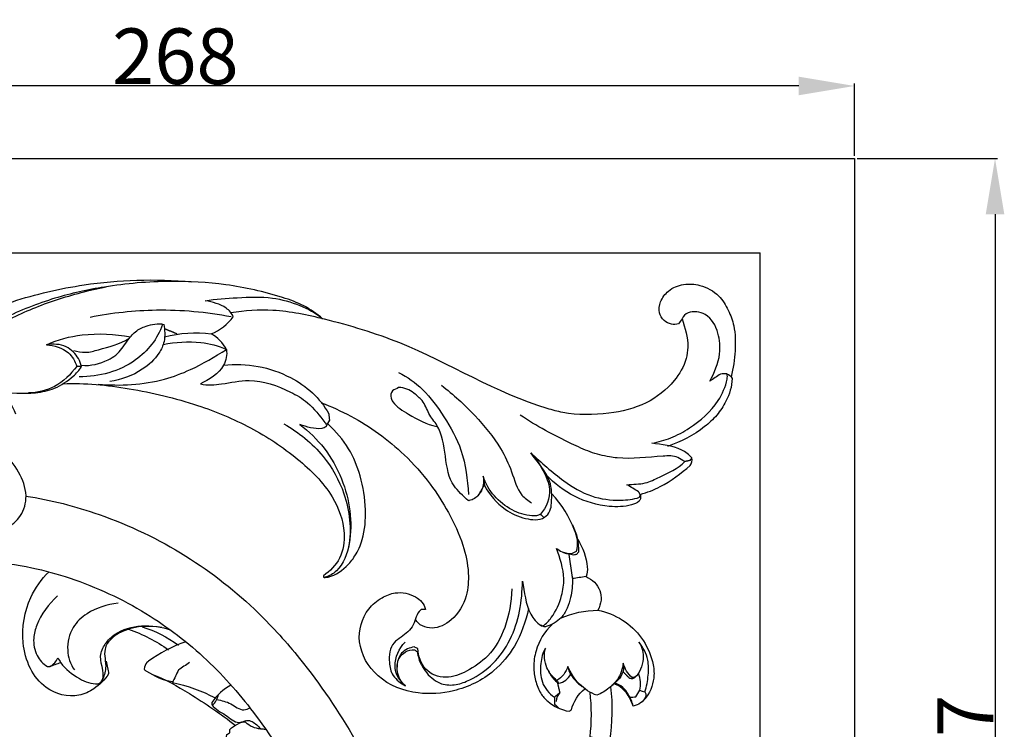
# Model space of a CAD drawing. Units: millimetres. Extents: x 0 to 1214, y 0 to 1103.
# Drawn here: x 468 to 662, y 785 to 925 of the extents above; entities that cross this region are included whole.
import ezdxf

# ---------------------------------------------------------------- set-up
doc = ezdxf.new("R2010")
doc.units = ezdxf.units.MM
doc.header["$MEASUREMENT"] = 0
doc.layers.add('контур', color=7, linetype='Continuous', true_color=0xffffff)
doc.styles.add('Arial', font='arial.ttf')
doc.dimstyles.new('Default', dxfattribs={"dimtxt": 11, "dimasz": 11, "dimexe": 0.5, "dimexo": 0.5, "dimgap": 0.25, "dimtad": 1, "dimtoh": 1, "dimdec": 0, "dimzin": 1, "dimdsep": 46, "dimtxsty": 'Arial', "dimcen": 0.5, "dimazin": 0, "dimtfac": 1, "dimtdec": 4, "dimtix": 1, "dimtmove": 1, "dimatfit": 3, "dimfxl": 0, "dimtolj": 1, "dimtzin": 1, "dimarcsym": 0})

# ---------------------------------------------------------------- blocks, each defined once
blk = doc.blocks.new('*D7')
at = {"layer": 'Defpoints', "color": 0}
for p in [(632.87, 897.48), (591.41, 660.67), (660.61, 660.67)]:
    blk.add_point(p, dxfattribs=at)
at = {"layer": 'контур', "color": 0, "lineweight": -2}
for p, q in [((633.37, 897.48), (661.11, 897.48)), ((660.61, 886.48), (660.61, 671.67)), ((591.91, 660.67), (661.11, 660.67))]:
    blk.add_line(p, q, dxfattribs=at)
at = {"layer": 'контур', "color": 0}
for points in [[(662.45, 886.48), (658.78, 886.48), (660.61, 897.48)], [(658.78, 671.67), (662.45, 671.67), (660.61, 660.67)]]:
    blk.add_solid(points, dxfattribs=at)
at = {"layer": 'контур', "color": 0, "insert": (654.75, 779.08), "char_height": 11, "attachment_point": 5, "rotation": 90, "style": 'Arial'}
blk.add_mtext('\\A1;237', dxfattribs=at)
blk = doc.blocks.new('*D8')
at = {"layer": 'Defpoints', "color": 0}
for p in [(302.87, 838.91), (632.87, 801.85), (302.87, 647.93)]:
    blk.add_point(p, dxfattribs=at)
at = {"layer": 'контур', "color": 0, "lineweight": -2}
for p, q in [((302.87, 838.41), (302.87, 647.43)), ((632.87, 801.35), (632.87, 647.43)), ((621.87, 647.93), (313.87, 647.93))]:
    blk.add_line(p, q, dxfattribs=at)
at = {"layer": 'контур', "color": 0}
for points in [[(313.87, 649.77), (313.87, 646.1), (302.87, 647.93)], [(621.87, 646.1), (621.87, 649.77), (632.87, 647.93)]]:
    blk.add_solid(points, dxfattribs=at)
at = {"layer": 'контур', "color": 0, "insert": (467.87, 653.8), "char_height": 11, "attachment_point": 5, "style": 'Arial'}
blk.add_mtext('\\A1;330', dxfattribs=at)
blk = doc.blocks.new('*D9')
at = {"layer": 'Defpoints', "color": 0}
for p in [(364.63, 911.8), (364.63, 897.48), (632.87, 897.48)]:
    blk.add_point(p, dxfattribs=at)
at = {"layer": 'контур', "color": 0, "lineweight": -2}
for p, q in [((364.63, 897.98), (364.63, 912.3)), ((632.87, 897.98), (632.87, 912.3)), ((621.87, 911.8), (375.63, 911.8))]:
    blk.add_line(p, q, dxfattribs=at)
at = {"layer": 'контур', "color": 0}
for points in [[(375.63, 913.63), (375.63, 909.97), (364.63, 911.8)], [(621.87, 909.97), (621.87, 913.63), (632.87, 911.8)]]:
    blk.add_solid(points, dxfattribs=at)
at = {"layer": 'контур', "color": 0, "insert": (498.75, 917.66), "char_height": 11, "attachment_point": 5, "style": 'Arial'}
blk.add_mtext('\\A1;268', dxfattribs=at)

msp = doc.modelspace()

# ---------------------------------------------------------------- linework, layer by layer
at = {"layer": 'контур'}
for points in [[(364.63, 897.48), (632.87, 897.48), (632.87, 706.23)], [(420.29, 878.85), (614.24, 878.85)], [(614.24, 734.37), (614.24, 878.85)]]:
    msp.add_lwpolyline(points, dxfattribs=at)
for points, degree, knots in [([(437.17, 854.09), (441.61, 857.12), (448.23, 861.09), (458.09, 866.12), (467.92, 869.93), (479.34, 872.61), (491.27, 873.67), (498.41, 873.46), (502.02, 873.13)], 3, [0, 0, 0, 0, 7.811352, 11.225222, 16.077774, 23.135519, 28.21297, 33.489619, 33.489619, 33.489619, 33.489619]), ([(496.61, 862.24), (499.6, 863.07), (502.76, 863.28), (505.84, 862.85), (507.56, 863.55), (509.02, 864.77), (510.19, 866.19), (509.9, 866.9), (508.38, 868.62), (506.07, 869.12), (504.66, 869.38), (506.75, 869.78), (511.17, 870), (517.5, 870.34), (523.28, 868.65), (526.47, 867), (527.82, 865.85), (526.68, 866.8), (524.2, 868.56), (517.74, 870.87), (508.93, 872.82), (497.05, 873.48), (485.72, 872.51), (474.61, 870.07), (465.17, 866.31), (455.37, 860.69), (449.22, 856.15), (445.7, 853.38)], 3, [0, 0, 0, 0, 4.518412, 4.518412, 4.518412, 7.20258, 7.20258, 7.20258, 8.296967, 10.43287, 10.43287, 10.43287, 13.508364, 16.887498, 19.594724, 22.13579, 22.13579, 22.13579, 24.303333, 26.503292, 32.080869, 37.39566, 43.748373, 48.609381, 53.882706, 58.48739, 64.999789, 64.999789, 64.999789, 64.999789]), ([(446.83, 853.02), (450.24, 855.75), (456.48, 860.32), (465.93, 866.03), (475.29, 869.81), (481.77, 871.49), (485.1, 872.16)], 3, [0, 0, 0, 0, 6.345915, 11.25088, 16.03077, 20.973365, 20.973365, 20.973365, 20.973365]), ([(598.83, 865.82), (598.58, 865.49), (598.33, 865.16), (598.09, 864.83), (597.64, 864.68), (596.6, 864.64), (595.67, 865.15), (595.26, 865.48), (594.82, 865.89), (594.07, 867.1), (594.45, 869.39), (596.11, 871.66), (599.08, 872.83), (602.74, 872.61), (606.06, 870.78), (608.02, 867.59), (609.34, 863.96), (609.39, 859.41), (608.93, 856.07), (608.5, 854.39)], 3, [0, 0, 0, 0, 0.600562, 0.600562, 0.600562, 1.286378, 2.069768, 2.069768, 2.069768, 2.949845, 4.006572, 5.315515, 6.910619, 8.473794, 10.569385, 12.211553, 13.795266, 16.195331, 18.715227, 18.715227, 18.715227, 18.715227]), ([(481.89, 866.17), (486.2, 867.03), (495.54, 868.04), (504.89, 867.2), (509.75, 866.27)], 3, [0, 0, 0, 0, 6.400919, 13.595253, 13.595253, 13.595253, 13.595253]), ([(607.65, 854.97), (607.24, 854.95), (606.83, 854.94), (606.43, 854.92), (605.71, 854.45), (604.99, 853.99), (604.27, 853.52), (605.18, 855.16), (606.56, 858.35), (606.15, 863.17), (604.12, 867), (600.41, 867.5), (599.05, 866.41), (598.83, 865.82), (599.39, 864.03), (600.21, 861.4), (599.55, 857.03), (597.11, 852.87), (591.71, 848.64), (583.98, 846.82), (577.12, 846.77), (563.04, 850.51), (548.42, 859.99), (529.98, 865.46), (518.73, 867.88), (512.46, 867.48), (509.73, 866.98)], 3, [0, 0, 0, 0, 0.594424, 0.594424, 0.594424, 1.84141, 1.84141, 1.84141, 4.633372, 6.640802, 8.853677, 10.535904, 11.356707, 11.356707, 11.356707, 14.132432, 15.227723, 17.670581, 21.095395, 24.832406, 29.242151, 30.793508, 46.293304, 53.851225, 58.87558, 62.911707, 62.911707, 62.911707, 62.911707]), ([(496.23, 864.69), (495.23, 861.89), (490.69, 856.2), (483.7, 854.36), (479.77, 854.38)], 3, [0, 0, 0, 0, 4.320835, 10.041161, 10.041161, 10.041161, 10.041161]), ([(480.22, 856.65), (482.02, 856.49), (484.42, 857.07), (487.55, 858.91), (489.03, 861.14), (490.7, 863.41), (493.34, 864.61), (495.27, 865), (496.49, 864.73), (496.64, 863.63), (496.83, 861.58), (495.3, 858.34), (491.77, 855.12), (488.06, 853.79), (485.78, 853.47)], 3, [0, 0, 0, 0, 2.621877, 3.492578, 5.226243, 6.43506, 7.569044, 9.316064, 9.316064, 9.316064, 10.964561, 12.181354, 14.426589, 17.783594, 17.783594, 17.783594, 17.783594]), ([(473.29, 860.69), (475.5, 861.74), (481.03, 863.14), (486.74, 862.84), (489.88, 862.26)], 3, [0, 0, 0, 0, 3.560159, 8.212482, 8.212482, 8.212482, 8.212482]), ([(478.69, 859.55), (479.43, 859.35), (481.11, 859.02), (484.78, 860.06), (487.73, 860.86), (489.58, 861.93)], 3, [0, 0, 0, 0, 1.12569, 2.420422, 5.524998, 5.524998, 5.524998, 5.524998]), ([(496.36, 860.77), (498.8, 861.24), (503.07, 861.58), (507.23, 860.51), (508.83, 859.77), (508.17, 861.07), (507.1, 862.14), (505.84, 862.85)], 3, [0, 0, 0, 0, 3.603788, 6.161984, 6.161984, 6.161984, 8.271571, 8.271571, 8.271571, 8.271571]), ([(480.18, 856.39), (480.07, 856.95), (479.5, 858.49), (477.15, 860.82), (474.64, 860.91), (473.29, 860.69), (474.8, 860.59), (477.57, 859.83), (478.96, 857.45), (479.26, 856.44), (478.09, 854.85), (475.32, 852.1), (471.52, 851.22), (469.74, 851.19)], 3, [0, 0, 0, 0, 0.831104, 2.445877, 4.390152, 4.390152, 4.390152, 6.662978, 8.20419, 8.20419, 8.20419, 11.098732, 13.684966, 13.684966, 13.684966, 13.684966]), ([(483.51, 852.94), (487.89, 852.53), (494.22, 852.86), (502.61, 856), (506.54, 858.32), (508.83, 859.77), (508.99, 858.7), (508.36, 855.51), (505.38, 853.81), (503.69, 852.96), (505.09, 852.67), (508.3, 852.89), (514.31, 854.31), (520.26, 852.15), (525.28, 849.27), (527.46, 846.45), (528.63, 844.94), (528.55, 844.58), (528.3, 844.3), (526.56, 843.85), (524.69, 844.51), (523.34, 844.94), (525.13, 843.59), (528.43, 840.39), (531.77, 834.45), (533.5, 827.94), (533.44, 821.57), (531.7, 816.57), (529.13, 814.98), (528.27, 814.8)], 3, [0, 0, 0, 0, 6.402515, 9.041784, 12.994353, 12.994353, 12.994353, 14.558699, 17.451089, 17.451089, 17.451089, 19.496586, 22.141881, 26.288237, 28.245739, 30.740629, 31.164808, 31.164808, 31.164808, 31.652488, 33.793283, 33.793283, 33.793283, 37.042647, 40.429055, 43.609972, 46.756498, 49.679854, 50.953455, 50.953455, 50.953455, 50.953455]), ([(467.23, 846.98), (466.63, 848.82), (465.38, 850.45), (463.7, 851.47), (466.15, 851.2), (469.97, 850.89), (475.13, 851.9), (478.18, 854.04), (479.77, 855.62), (480.18, 856.39), (479.88, 856.41), (479.57, 856.42), (479.26, 856.44)], 3, [0, 0, 0, 0, 2.829925, 2.829925, 2.829925, 6.439866, 8.315665, 10.446249, 11.663379, 11.663379, 11.663379, 12.109372, 12.109372, 12.109372, 12.109372]), ([(508.29, 856.69), (512.8, 857.17), (521.07, 855.65), (527.36, 850.22), (529.04, 847.06), (529.08, 846.64), (529.12, 846.22), (529.16, 845.8), (528.92, 845.36), (528.69, 844.91), (528.46, 844.46)], 3, [0, 0, 0, 0, 6.598015, 11.721691, 11.721691, 11.721691, 12.333427, 12.333427, 12.333427, 13.070006, 13.070006, 13.070006, 13.070006]), ([(542.83, 855.23), (544.56, 854.37), (548.03, 851.85), (552.01, 846.4), (555.8, 839.59), (556.45, 834.08), (556.62, 831.12)], 3, [0, 0, 0, 0, 2.805407, 6.157215, 9.75577, 14.069303, 14.069303, 14.069303, 14.069303]), ([(590.54, 831.15), (591.91, 831.55), (595.51, 832.89), (598.61, 835.32), (600.42, 836.89), (600.72, 837.3), (600.9, 837.84), (600.75, 838.35), (600.2, 839.02), (597.85, 840.74), (594.8, 840.96), (592.85, 841.28), (594.12, 841.5), (596.74, 842.22), (601.41, 844.77), (605.69, 848.5), (607.56, 852.76), (607.81, 854.62), (607.65, 854.97), (608.08, 854.8), (608.53, 854.5), (608.69, 854.04), (608.67, 852.47), (607.83, 849.87), (605.76, 846.71), (602.08, 843.33), (598.58, 841.55), (595.96, 840.62)], 3, [0, 0, 0, 0, 2.065458, 5.591086, 5.591086, 5.591086, 6.342443, 6.342443, 6.342443, 7.581885, 10.528654, 10.528654, 10.528654, 12.405093, 14.438773, 18.256146, 20.51178, 21.016728, 21.016728, 21.016728, 21.714708, 21.714708, 21.714708, 23.992807, 25.586906, 27.191664, 31.221135, 31.221135, 31.221135, 31.221135]), ([(476.53, 853.02), (480.91, 853.2), (489.93, 852.26), (502.4, 849.31), (513.71, 844.65), (522.79, 838.64), (529.81, 831.74), (532.51, 824.46), (531.68, 818.42), (529.31, 816), (528, 815.1), (528, 815.06), (528, 814.97), (528, 814.87), (528, 814.83), (528.05, 814.81), (528.15, 814.78), (528.26, 814.74), (528.31, 814.72), (529.88, 814.98), (532.15, 816.3), (534.46, 819.16), (536.13, 822.96), (536.5, 828.41), (535.57, 834.58), (533.14, 840.46), (530.48, 843.6), (528.92, 845)], 3, [0, 0, 0, 0, 6.374672, 13.127845, 18.618776, 24.056072, 28.982179, 32.666329, 35.124651, 37.426471, 37.426471, 37.426471, 37.494033, 37.561595, 37.561595, 37.561595, 37.641099, 37.720603, 37.720603, 37.720603, 40.041805, 41.366989, 43.070833, 45.962356, 49.250581, 52.089192, 55.146399, 55.146399, 55.146399, 55.146399]), ([(559.54, 834.73), (559.66, 833.86), (559.58, 832.5), (558.58, 830.79), (557.52, 830.04), (556.79, 829.98), (556.72, 829.88), (556.19, 830.21), (555.03, 831.43), (551.45, 835.04), (552.72, 842.58), (548.66, 846.94), (547.96, 849.34), (546.69, 850.43), (545.35, 851.65), (543.95, 852.29), (542.84, 852.24), (542.43, 852.03), (542.02, 851.83), (541.6, 851.63), (541.29, 851.21), (541.22, 850.64), (541.38, 850.15), (541.42, 849.89), (542.22, 848.51), (545.43, 846.66), (548.36, 844.91), (550.36, 844.59)], 3, [0, 0, 0, 0, 1.274868, 1.858681, 2.950869, 2.950869, 2.950869, 3.076593, 4.063991, 5.05139, 11.133842, 12.519371, 13.904899, 14.430557, 14.956215, 16.551028, 16.551028, 16.551028, 17.217769, 17.217769, 17.217769, 17.969519, 17.969519, 17.969519, 18.343282, 20.278688, 23.234557, 23.234557, 23.234557, 23.234557]), ([(551.3, 852.7), (553.65, 850.89), (557.88, 847.03), (562.6, 841.23), (565.33, 835.75), (566.3, 831.41), (568.41, 829.92), (569.11, 829.46)], 3, [0, 0, 0, 0, 4.316414, 8.323629, 10.785937, 13.248244, 14.467683, 14.467683, 14.467683, 14.467683]), ([(527.55, 849.26), (531.57, 847.74), (537.35, 844.65), (544.33, 838.83), (549.01, 833.58), (552.85, 827.54), (555.6, 821.64), (556.8, 816.03), (556.45, 810.63), (553.95, 806.41), (549.57, 804.14), (546.77, 805.33), (546.14, 806.47)], 3, [0, 0, 0, 0, 6.24898, 9.449665, 13.19008, 16.43652, 19.855392, 22.592138, 24.769953, 27.546161, 29.552112, 31.452996, 31.452996, 31.452996, 31.452996]), ([(409.81, 819.99), (411.56, 819.68), (415.96, 819.88), (425.28, 823.53), (434.66, 829.48), (443.85, 835.24), (450.87, 836.23), (456.17, 835.62), (459.77, 833.5), (461.5, 831.21), (462.26, 829.16), (461.9, 827.41), (460.85, 826.99), (460.42, 827), (460.39, 826.93), (460.32, 826.8), (460.25, 826.67), (460.22, 826.6), (460.42, 825.48), (462.05, 824.12), (465.3, 824.27), (468.22, 826.33), (469.75, 830.58), (468.3, 835.23), (465.54, 838.98), (461.48, 841.83), (456.1, 844.2), (451.6, 845.41), (448.98, 845.92)], 3, [0, 0, 0, 0, 2.585206, 6.287718, 14.467754, 18.744008, 21.969252, 24.60236, 26.479288, 27.820981, 28.792239, 29.583418, 30.230645, 30.230645, 30.230645, 30.338741, 30.446838, 30.446838, 30.446838, 32.06165, 33.152199, 35.046888, 37.011618, 39.373334, 41.908951, 43.685633, 46.550072, 50.437048, 50.437048, 50.437048, 50.437048]), ([(558.56, 830.94), (558.96, 831.61), (559.37, 832.28), (559.78, 832.95), (560.7, 831.17), (563.26, 828.18), (567.51, 826.26), (571.22, 825.91), (572.87, 827.82), (573.13, 830.39), (573.1, 834.72), (570.14, 837.59), (568.92, 839.34), (571.06, 837.45), (574.67, 834.09), (580.64, 830.51), (586.01, 829.81), (589.18, 830.18), (590.39, 830.58), (590.42, 830.66), (590.48, 830.8), (590.54, 830.95), (590.57, 831.02), (590.46, 831.24), (590.34, 831.45), (590.23, 831.67), (589.46, 832.14), (588.7, 832.6), (587.93, 833.07), (589.1, 833.16), (591.44, 833.13), (595.17, 835), (597.99, 836.18), (599.33, 837.64), (598.81, 837.85), (597.67, 838.87), (592.96, 838.6), (588.47, 838.03), (583.69, 838.65), (580.59, 839.45), (574.73, 842.24), (570.05, 844.62), (566.87, 846.8)], 3, [0, 0, 0, 0, 1.144993, 1.144993, 1.144993, 4.185324, 6.37121, 8.220954, 9.043798, 9.791231, 11.929209, 15.178033, 15.178033, 15.178033, 19.328653, 22.345563, 25.188791, 27.013973, 27.013973, 27.013973, 27.129302, 27.24463, 27.24463, 27.24463, 27.597503, 27.597503, 27.597503, 28.905128, 28.905128, 28.905128, 30.654214, 32.14226, 34.994729, 34.994729, 34.994729, 35.765093, 37.223639, 41.605725, 42.352344, 44.248491, 46.210513, 51.830102, 51.830102, 51.830102, 51.830102]), ([(520.18, 845.06), (523.12, 843.43), (528.01, 839.46), (532.88, 830.82), (533.59, 824.28), (532.94, 820.78)], 3, [0, 0, 0, 0, 4.892777, 9.005637, 14.18339, 14.18339, 14.18339, 14.18339]), ([(568.92, 839.34), (570.3, 837.78), (571.85, 835.43), (573.07, 831.11), (571.96, 828.57), (570.88, 827.26), (570.35, 826.93), (568.37, 826.8), (563.59, 828.46), (560.46, 831.84), (559.54, 834.73), (559.62, 834.14), (559.7, 833.54), (559.78, 832.95)], 3, [0, 0, 0, 0, 3.027732, 3.971667, 6.555862, 6.555862, 6.555862, 7.409643, 9.408974, 13.755954, 13.755954, 13.755954, 14.624321, 14.624321, 14.624321, 14.624321]), ([(599.33, 837.69), (599.89, 837.81), (600.45, 837.93), (600.6, 838.12), (600.75, 838.3)], 2, [0, 0, 0, 0.5542281, 0.5542281, 0.784891, 0.784891, 0.784891]), ([(590.57, 831.03), (590.59, 830.78), (590.61, 830.53), (590.63, 830.27), (590.58, 830.2), (590.48, 830.05), (590.39, 829.9), (590.34, 829.83), (589.91, 829.43), (587.97, 828.73), (583.48, 828.57), (577.43, 830.38), (573.6, 833.27), (572.01, 834.96)], 3, [0, 0, 0, 0, 0.368657, 0.368657, 0.368657, 0.497225, 0.625792, 0.625792, 0.625792, 1.449648, 3.59178, 7.093988, 10.467729, 10.467729, 10.467729, 10.467729]), ([(469.25, 830.84), (474.17, 830.06), (485.17, 827.25), (500.97, 819.68), (513.98, 809.45), (525.1, 797.04), (533.78, 784.22), (541.14, 769.64), (547.34, 755.43), (554.07, 736.52), (559.4, 719.49), (565.12, 706.25), (569.47, 700.01), (575.22, 692.89), (585.35, 686.59), (596.82, 685.23), (605.61, 687.08), (609.22, 689.09), (610.8, 690.25)], 3, [0, 0, 0, 0, 7.248959, 16.45007, 25.324798, 31.188231, 40.651357, 47.761424, 54.927528, 63.184731, 76.976525, 80.799819, 84.269032, 87.910507, 94.115343, 101.207955, 104.272978, 107.126949, 107.126949, 107.126949, 107.126949]), ([(568.47, 808.63), (567.94, 806.03), (566.35, 801.45), (561.31, 795.38), (554.42, 792.04), (546.08, 791.46), (538.43, 794.37), (534.15, 801.62), (535.85, 807.91), (539.28, 810.8), (542.56, 812.08), (546.12, 811.4), (547.91, 809.56), (548.13, 808.45), (547.93, 808.44), (547.73, 808.44), (547.53, 808.44), (547.35, 808.48), (546.38, 807.81), (546.05, 805.04), (543.79, 803.24), (541.19, 801.59), (540.79, 798.28), (541.47, 795.2), (543.33, 793.8), (544.17, 793.34), (543.29, 794.09), (542.42, 795.85), (542.52, 798.62), (544.09, 800.17), (545.32, 800.56), (545.94, 800.5), (546.14, 800.36), (546.35, 800.23), (546.55, 800.09), (546.65, 799.15), (547.28, 797.14), (549.17, 794.87), (551.57, 793.51), (554.28, 793.43), (557.76, 794.8), (561.77, 797.62), (566.26, 804.02), (567.27, 810.13), (567.28, 814.05), (567.72, 811.87), (567.89, 808.43), (570.21, 805.71), (571.16, 805.12), (571.31, 805.2), (571.99, 805.61), (573.62, 807.39), (575.07, 810.66), (575.8, 815.42), (574.7, 818.6), (574.02, 820.49), (574.7, 820.05), (576.01, 819.14), (577.46, 819.63), (577.94, 819.92), (578.21, 820.57), (578.27, 822.16), (576.97, 826.08), (575.04, 829.2), (573.09, 831.25)], 3, [0, 0, 0, 0, 3.872209, 6.936517, 11.297699, 14.702973, 18.948189, 22.731751, 26.060477, 27.743491, 29.103466, 31.121194, 32.693264, 32.693264, 32.693264, 32.98625, 32.98625, 32.98625, 33.20182, 34.770544, 36.450651, 37.323141, 39.275448, 40.614425, 42.159842, 42.159842, 42.159842, 43.773184, 45.002371, 45.928205, 46.826258, 46.826258, 46.826258, 47.181284, 47.181284, 47.181284, 48.498166, 50.335499, 51.206529, 52.600357, 54.019002, 56.722059, 59.535905, 65.325781, 65.325781, 65.325781, 68.605897, 70.094434, 70.276436, 70.276436, 70.276436, 71.415544, 73.757703, 75.382675, 78.39142, 78.39142, 78.39142, 79.632514, 80.453347, 80.453347, 80.453347, 81.532942, 82.528508, 86.648554, 86.648554, 86.648554, 86.648554]), ([(577.15, 825.13), (578.02, 823.48), (578.45, 821.61), (578.34, 819.75), (578.23, 819.61), (578.11, 819.46), (578, 819.31), (577.79, 819.26), (577.59, 819.21), (577.39, 819.16), (576.74, 819.34), (576.09, 819.53), (575.44, 819.71)], 3, [0, 0, 0, 0, 2.701438, 2.701438, 2.701438, 2.974, 2.974, 2.974, 3.278898, 3.278898, 3.278898, 4.259203, 4.259203, 4.259203, 4.259203]), ([(578.16, 822.3), (579.24, 820.68), (580.14, 818.09), (580.15, 815.57), (579.84, 814.92), (578.95, 814.79), (578.06, 814.65), (577.16, 814.52), (577.21, 813.27), (576.99, 811.3), (576.2, 808.64), (574.85, 806.36), (572.84, 805.31), (571.64, 804.93), (571.42, 805.05), (571.15, 805.19), (570.89, 805.33), (570.62, 805.46)], 3, [0, 0, 0, 0, 2.837007, 3.77466, 3.77466, 3.77466, 5.084713, 5.084713, 5.084713, 6.895266, 7.977776, 9.068487, 10.737291, 11.01929, 11.01929, 11.01929, 11.45366, 11.45366, 11.45366, 11.45366]), ([(393.79, 805.38), (399.02, 801.33), (404.26, 797.28), (409.49, 793.22), (413.59, 798.5), (423.59, 808.15), (441.84, 816.87), (458.25, 818.54), (469.99, 816.95), (480.8, 813.98), (492.83, 808.38), (505.2, 798.88), (515.53, 787.02), (524.15, 773.02), (531.97, 757.1), (539.73, 735.44), (546.18, 716.88), (552.01, 701.61), (556.06, 695.6), (560.09, 688.8), (566.87, 682.17), (574.94, 676.73), (583.74, 673.6), (590.29, 672.32), (597.28, 671.83), (605.71, 672.71), (613.85, 675.56), (620.5, 680.14), (625.65, 685.17), (629.8, 691.59), (632.23, 698.93), (633.29, 707.09), (631.87, 716.19), (626.8, 725.68), (619.45, 732.34), (610.67, 735.99), (602.25, 736.74), (594.06, 734.92), (586.52, 730.62), (578.94, 721.54), (576.78, 709.86), (579.86, 699.67), (583.98, 693.48), (589.64, 689.21), (598.12, 686.29), (608.87, 687.71), (618.12, 696.25), (620.72, 708.05), (616.83, 717.07), (610.8, 721.65), (603.99, 723.65), (596.1, 721.61), (591.89, 715.71), (591.24, 710.59), (591.8, 705.98), (595.11, 701.32), (601.33, 700.06), (606.74, 702.91), (609.14, 708.58), (607.38, 714.48), (603.98, 716.79), (602.07, 717.27)], 3, [0, 0, 0, 0, 9.626874, 9.626874, 9.626874, 19.347251, 29.626195, 38.590646, 43.02002, 46.824416, 54.863184, 62.203186, 69.369366, 77.65259, 86.073558, 95.139531, 111.094878, 114.652049, 118.922876, 121.553508, 126.221512, 132.461146, 135.778108, 139.588116, 142.253609, 145.884075, 151.895281, 154.63419, 157.567962, 162.341772, 165.645127, 168.73005, 174.27197, 178.803056, 184.194078, 188.44413, 192.477538, 196.344351, 200.511895, 204.941902, 213.244728, 216.892051, 220.245802, 223.948374, 227.037104, 233.156946, 238.986633, 244.490836, 249.967025, 252.50919, 255.366976, 260.051743, 263.66671, 265.342114, 267.44707, 270.359785, 273.203702, 276.004473, 278.828964, 281.598568, 284.462267, 284.462267, 284.462267, 284.462267]), ([(484.94, 798.17), (485, 798.18), (485.06, 798.19), (485.11, 798.2), (485.27, 797.37), (485.42, 796.55), (485.57, 795.73), (484.78, 794.57), (483.08, 792.78), (478.59, 790.77), (473.38, 792.13), (469.73, 796.79), (468.09, 803.08), (469.32, 810.19), (472.28, 814.44), (473.81, 815.86)], 3, [0, 0, 0, 0, 0.083156, 0.083156, 0.083156, 1.298556, 1.298556, 1.298556, 3.332137, 4.87958, 8.19383, 10.587676, 13.172848, 17.603559, 20.634304, 20.634304, 20.634304, 20.634304]), ([(579.84, 814.92), (581.07, 814.42), (582.6, 812.93), (582.96, 810.19), (582.52, 808.91), (582.19, 808.29), (585.64, 807.64), (590.28, 804.61), (592.95, 798.98), (593.51, 794.81), (592.3, 791.35), (590.27, 789.52), (589.18, 789.36), (588.94, 790.21), (588.39, 791.5), (587.14, 793.2), (586.06, 793.74), (585.45, 793.85)], 3, [0, 0, 0, 0, 1.943405, 2.859371, 3.883941, 3.883941, 3.883941, 8.956176, 11.455811, 12.75724, 15.025225, 16.574935, 16.574935, 16.574935, 17.835114, 18.649844, 19.551917, 19.551917, 19.551917, 19.551917]), ([(475.44, 811.12), (473.71, 809.5), (471.67, 806.8), (470.55, 802.54), (471.06, 799.32), (472.62, 797.71), (473.47, 797.17), (473.65, 797.17), (473.83, 797.16), (474.01, 797.16), (474.7, 797.53), (475.22, 798.17), (475.56, 798.86), (475.75, 798.55), (475.93, 798.24), (476.11, 797.93), (475.35, 797.66), (474.58, 797.39), (473.82, 797.11)], 3, [0, 0, 0, 0, 3.438552, 4.726018, 6.438999, 7.895457, 7.895457, 7.895457, 8.159212, 8.159212, 8.159212, 9.293548, 9.293548, 9.293548, 9.815219, 9.815219, 9.815219, 10.996724, 10.996724, 10.996724, 10.996724]), ([(565.19, 812.49), (565.07, 809.91), (564.33, 805.14), (561.09, 799.32), (556.59, 796.24), (552.2, 794.52), (547.64, 796.15), (546.76, 799.31), (546.63, 800.7), (546.4, 800.81), (546.17, 800.92), (545.94, 801.03), (545.01, 800.93), (543.07, 800.04), (542.49, 798.04), (542.54, 797.06)], 3, [0, 0, 0, 0, 3.755109, 6.948915, 9.466915, 11.546859, 13.690632, 15.818145, 15.818145, 15.818145, 16.188324, 16.188324, 16.188324, 17.578224, 18.998963, 18.998963, 18.998963, 18.998963]), ([(487.42, 809.69), (485.28, 809.38), (481.83, 808.4), (478.09, 804.93), (477.07, 800.51), (478, 797.65), (478.81, 796.49)], 3, [0, 0, 0, 0, 3.155435, 5.047993, 7.28842, 9.338701, 9.338701, 9.338701, 9.338701]), ([(476.11, 797.93), (477.07, 796.62), (479.38, 794.76), (482.18, 793.7), (483.49, 793.73), (483.7, 793.87), (483.91, 794.01), (484.12, 794.15), (485.14, 795.37), (483.29, 798.48), (484.81, 801.76), (487.42, 804.34), (492.2, 805.58), (496, 805.04), (497.85, 804.35)], 3, [0, 0, 0, 0, 2.360548, 4.254848, 4.254848, 4.254848, 4.622544, 4.622544, 4.622544, 7.140274, 8.414899, 9.743821, 12.419106, 15.285562, 15.285562, 15.285562, 15.285562]), ([(496.1, 804.88), (493.66, 805.28), (490.17, 805.16), (486.69, 803.29), (485.32, 801.89), (484.46, 799.86), (485.38, 797.19), (484.61, 795.22), (484.3, 794.44)], 3, [0, 0, 0, 0, 3.587386, 4.876043, 5.733032, 6.323297, 8.136629, 9.360221, 9.360221, 9.360221, 9.360221]), ([(573.17, 805.5), (571.64, 804.11), (569.98, 801.31), (569.37, 797.22), (569.79, 794.38), (570.67, 791.99), (572.82, 789.59), (574.95, 788.55), (576.54, 788.36), (576.61, 788.4), (576.75, 788.47), (576.9, 788.55), (576.97, 788.59), (577.35, 790.24), (578.3, 791.73), (579.62, 792.76)], 3, [0, 0, 0, 0, 3.015704, 4.596476, 5.899233, 7.211933, 8.228607, 10.53292, 10.53292, 10.53292, 10.651964, 10.771008, 10.771008, 10.771008, 13.217258, 13.217258, 13.217258, 13.217258]), ([(500.82, 802.06), (498.16, 801.23), (495.53, 799.73), (492.86, 797.81), (492.65, 797.1), (492.58, 796.68), (492.69, 796.48), (494.39, 795.4), (496.32, 794.44), (498.16, 794.2)], 3, [0, 0, 0, 0, 4.059236, 4.245082, 4.925548, 4.925548, 4.925548, 5.227315, 7.925979, 7.925979, 7.925979, 7.925979]), ([(543.49, 794.08), (542.59, 794.87), (541.53, 797.83), (542.92, 800.71), (544.11, 801.99)], 3, [0, 0, 0, 0, 1.739819, 4.277209, 4.277209, 4.277209, 4.277209]), ([(591.46, 792.17), (591.82, 793.24), (592.2, 795.32), (592.24, 798.84), (591.12, 800.95), (590.29, 801.97), (590.95, 800.98), (591.46, 798.44), (590.47, 795.9), (589.42, 794.99), (589.35, 794.99), (589.19, 795), (589.04, 795), (588.96, 795), (588.05, 795.67), (587.54, 796.77), (587.19, 797.83), (587.03, 796.7), (586.44, 794.78), (584.31, 792.78), (582.87, 791.86), (581.99, 791.49), (580.7, 791.96), (578.31, 793.51), (576.79, 795.92), (576.25, 797.21), (575.89, 796.07), (575.14, 795.05), (574.11, 794.43), (574.23, 794.25), (574.34, 794.06), (574.46, 793.88)], 3, [0, 0, 0, 0, 1.652888, 3.085231, 5.01191, 5.01191, 5.01191, 6.699334, 8.702871, 8.702871, 8.702871, 8.81348, 8.92409, 8.92409, 8.92409, 10.567504, 10.567504, 10.567504, 12.23558, 13.374062, 14.741167, 14.741167, 14.741167, 16.738597, 18.78819, 18.78819, 18.78819, 20.528364, 20.528364, 20.528364, 20.841535, 20.841535, 20.841535, 20.841535]), ([(574.11, 794.43), (573.25, 795.07), (571.66, 797), (571.53, 799.55), (571.81, 800.83), (571.28, 799.86), (570.76, 797.65), (570.85, 793.9), (572.5, 791.82), (573.61, 791.14), (573.62, 790.66), (573.64, 790.19), (573.65, 789.71), (573.92, 789.45), (574.19, 789.19), (574.45, 788.94)], 3, [0, 0, 0, 0, 1.563583, 3.497036, 3.497036, 3.497036, 5.063024, 6.8557, 8.727384, 8.727384, 8.727384, 9.42354, 9.42354, 9.42354, 9.963774, 9.963774, 9.963774, 9.963774]), ([(501.53, 797.94), (500.81, 797.45), (500.09, 796.97), (499.37, 796.49), (498.97, 795.66), (498.57, 794.84), (498.17, 794.01), (501.13, 793.42), (504, 792.38), (506.65, 790.96)], 3, [0, 0, 0, 0, 1.258015, 1.258015, 1.258015, 2.591801, 2.591801, 2.591801, 6.977157, 6.977157, 6.977157, 6.977157]), ([(576.25, 797.21), (576.28, 796.8), (576.84, 795.19), (578.1, 793.95), (579.11, 793.17)], 3, [0, 0, 0, 0, 0.603897, 2.461136, 2.461136, 2.461136, 2.461136]), ([(587.19, 797.83), (587.3, 797.25), (587.26, 795.31), (585.61, 793.94), (584.68, 793.18), (585.12, 789.66), (585.01, 786.09), (584.5, 782.58), (583.21, 782.81), (581.92, 783.04), (580.63, 783.27), (580.99, 786.21), (580.99, 789.18), (580.63, 792.12)], 3, [0, 0, 0, 0, 0.85681, 2.713126, 2.713126, 2.713126, 7.869243, 7.869243, 7.869243, 9.773172, 9.773172, 9.773172, 14.073612, 14.073612, 14.073612, 14.073612]), ([(494.1, 795.67), (496.72, 794.7), (502.33, 791.45), (507.71, 787.83), (510.6, 785.56)], 3, [0, 0, 0, 0, 4.057277, 9.41504, 9.41504, 9.41504, 9.41504]), ([(572.36, 796.41), (572.79, 795.38), (573.52, 794.46), (574.47, 793.88), (575.46, 794.02), (576.33, 794.76), (576.84, 795.64)], 3, [0, 0, 0, 0, 1.618307, 1.618307, 1.618307, 3.094562, 3.094562, 3.094562, 3.094562]), ([(587.12, 796.16), (587.76, 795.53), (588.4, 794.89), (588.73, 794.85), (589.06, 794.8), (589.35, 794.97), (589.64, 795.14)], 2, [0, 0, 0, 0.872144, 0.872144, 1.199624, 1.199624, 1.525339, 1.525339, 1.525339]), ([(509.71, 793.52), (508.22, 792.68), (506.91, 791.5), (505.95, 790.08), (505.96, 790.01), (505.97, 789.87), (505.98, 789.72), (505.98, 789.65), (506.59, 788.63), (508.67, 787.9), (510.73, 785.75), (512.24, 786.3), (512.7, 786.51)], 3, [0, 0, 0, 0, 2.49097, 2.49097, 2.49097, 2.595746, 2.700521, 2.700521, 2.700521, 4.361358, 5.849616, 6.583422, 6.583422, 6.583422, 6.583422]), ([(573.61, 791.14), (574.15, 791.59), (574.7, 792.04), (574.48, 792.97), (574.26, 793.9)], 2, [0, 0, 0, 0.684355, 0.684355, 1.6144, 1.6144, 1.6144]), ([(589.18, 789.36), (588.65, 790.82), (587.58, 792.69), (585.8, 793.63), (585.36, 793.74)], 3, [0, 0, 0, 0, 2.248131, 2.912891, 2.912891, 2.912891, 2.912891]), ([(588.48, 791.14), (588.89, 791.15), (589.29, 791.16), (589.7, 791.17), (589.95, 791.6), (590.21, 792.04), (590.46, 792.48), (590.79, 792.37), (591.13, 792.27), (591.46, 792.17), (591.86, 791.66), (591.65, 790.94), (591.21, 790.51)], 3, [0, 0, 0, 0, 0.589714, 0.589714, 0.589714, 1.323944, 1.323944, 1.323944, 1.830577, 1.830577, 1.830577, 2.717022, 2.717022, 2.717022, 2.717022]), ([(506.92, 790.65), (507.87, 790.45), (509.74, 790.09), (511.72, 788.27), (513.11, 788.79), (513.46, 789.01)], 3, [0, 0, 0, 0, 1.405626, 2.811251, 3.409204, 3.409204, 3.409204, 3.409204]), ([(512.32, 777), (510.89, 777.65), (508.32, 779.46), (508.6, 782.59), (508.93, 783.73), (509.12, 783.86), (509.31, 783.98), (509.5, 784.1), (509.5, 784.3), (509.49, 784.51), (509.48, 784.71), (510.34, 785.65), (511.66, 786.13), (512.84, 786.53), (513.22, 786.58), (514.26, 786.21), (515.13, 785.46), (515.55, 784.87), (515.89, 784.85), (516.23, 784.83), (516.57, 784.81)], 3, [0, 0, 0, 0, 2.291218, 4.079232, 4.079232, 4.079232, 4.409068, 4.409068, 4.409068, 4.704585, 4.704585, 4.704585, 6.582209, 6.582209, 6.582209, 7.111365, 8.182946, 8.182946, 8.182946, 8.678658, 8.678658, 8.678658, 8.678658]), ([(515.6, 784.85), (514.49, 784.94), (513.4, 785.38), (512.6, 786.16), (512.33, 786.17), (512.07, 786.18), (511.8, 786.18)], 3, [0, 0, 0, 0, 1.619777, 1.619777, 1.619777, 2.005778, 2.005778, 2.005778, 2.005778])]:
    msp.add_open_spline(points, degree=degree, knots=knots, dxfattribs=at)
for points, degree in [([(496.69, 863.86), (497.91, 863.36), (499.13, 862.86)], 2), ([(570.86, 827.24), (571.21, 826.9), (571.56, 826.56)], 2), ([(576.44, 819.3), (576.8, 816.91), (577.16, 814.52)], 2), ([(574.81, 806.71), (577.12, 807.74), (579.66, 808.28), (582.19, 808.29)], 3), ([(492.19, 805.04), (494.75, 804.22), (497.18, 802.99), (499.36, 801.42)], 3), ([(489.49, 804.55), (492.3, 803.57), (494.97, 802.2), (497.41, 800.5)], 3), ([(590.46, 792.48), (590.7, 793.59), (590.62, 794.77), (590.21, 795.83)], 3), ([(506.06, 789.5), (506.66, 790.07), (507.09, 790.83), (507.25, 791.64)], 3), ([(574.7, 792.04), (574.24, 791.58), (573.96, 790.93), (573.98, 790.28)], 3)]:
    msp.add_open_spline(points, degree=degree, dxfattribs=at)

# ---------------------------------------------------------------- dimensions: what is measured, and where the dimension line sits
for base, p1, p2, picture, middle in [((364.63, 911.8), (632.87, 897.48), (364.63, 897.48), '*D9', (498.75, 917.66)), ((302.87, 647.93), (632.87, 801.85), (302.87, 838.91), '*D8', (467.87, 653.8))]:
    dim = msp.add_linear_dim(base=base, p1=p1, p2=p2, dimstyle='Default', dxfattribs=at)
    dim.commit()
    dim.dimension.update_dxf_attribs({"geometry": picture, "text_midpoint": middle})
dim = msp.add_linear_dim(base=(660.61, 660.67), p1=(632.87, 897.48), p2=(591.41, 660.67), angle=270, dimstyle='Default', dxfattribs=at)
dim.commit()
dim.dimension.update_dxf_attribs({"geometry": '*D7', "text_midpoint": (654.75, 779.08)})

doc.saveas('drawing.dxf')
